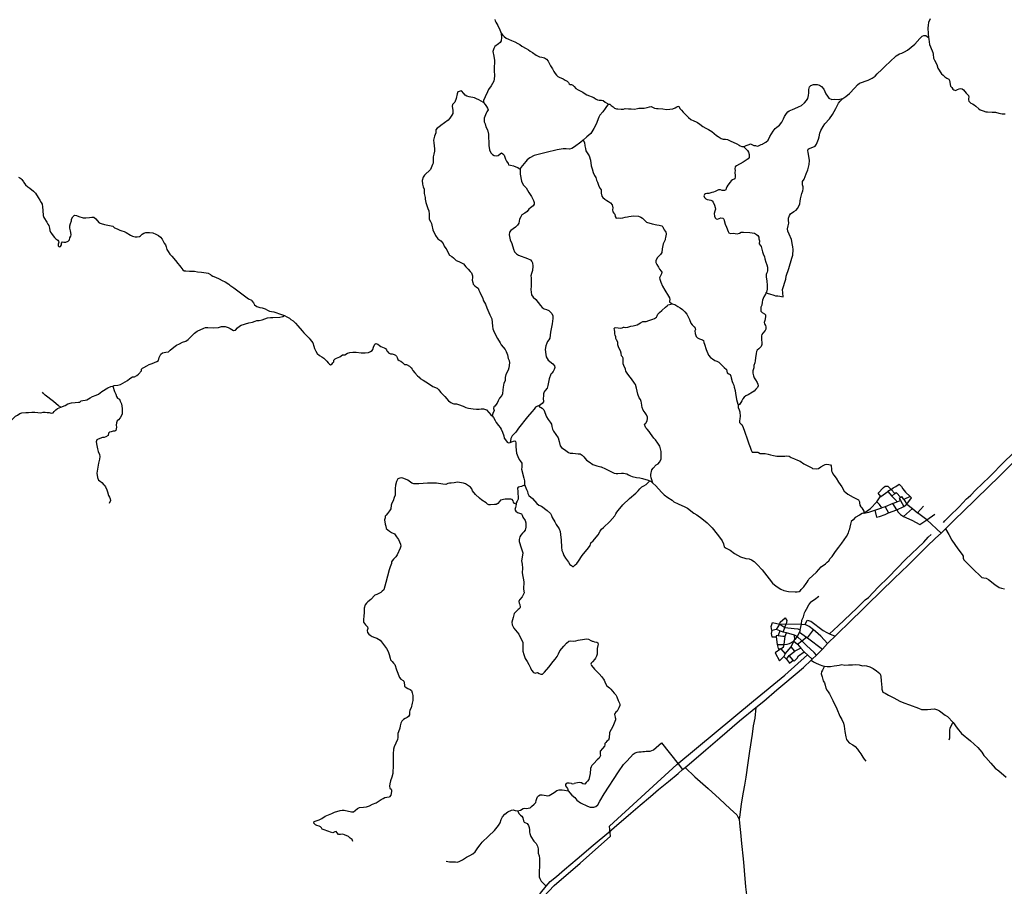
# Model space of a CAD drawing. Extents: x 532311 to 564766, y 3235731 to 3263563.
# Drawn here: x 544372 to 555830, y 3247786 to 3257866 of the extents above; entities that cross this region are included whole.
import ezdxf

# ---------------------------------------------------------------- set-up
doc = ezdxf.new("R2010")
doc.units = 0
for name, color, linetype in [('3165', 56, 'CONTINUOUS'), ('3171', 62, 'CONTINUOUS'), ('3172', 65, 'CONTINUOUS'), ('3192_14_33', 68, 'CONTINUOUS'), ('3227', 71, 'CONTINUOUS'), ('3496', 83, 'CONTINUOUS')]:
    doc.layers.add(name, color=color, linetype=linetype)

msp = doc.modelspace()

# ---------------------------------------------------------------- linework, layer by layer
at = {"layer": '3165', "color": 15, "linetype": 'CONTINUOUS'}
for points in [[(554569, 3252435), (554608, 3252463)], [(554608, 3252463), (554633, 3252438)], [(554364, 3252360), (554424, 3252427)], [(554393, 3252322), (554364, 3252360)], [(554393, 3252322), (554421, 3252341), (554474, 3252378)], [(554424, 3252427), (554445, 3252442)], [(554445, 3252442), (554475, 3252441)], [(554513, 3252403), (554474, 3252378)], [(554474, 3252378), (554523, 3252326)], [(554475, 3252441), (554513, 3252403)], [(554513, 3252403), (554538, 3252421)], [(554513, 3252403), (554556, 3252356)], [(554523, 3252326), (554556, 3252356)], [(554538, 3252421), (554569, 3252435)], [(554556, 3252356), (554571, 3252366), (554625, 3252310)], [(554633, 3252438), (554649, 3252411)], [(554649, 3252411), (554681, 3252372)], [(554681, 3252372), (554734, 3252322)], [(554274, 3252181), (554347, 3252258)], [(554347, 3252258), (554385, 3252315)], [(554406, 3252190), (554379, 3252228), (554347, 3252258)], [(554385, 3252315), (554393, 3252322)], [(554535, 3252240), (554442, 3252200)], [(554523, 3252326), (554554, 3252293), (554573, 3252273), (554581, 3252257)], [(554535, 3252240), (554581, 3252257)], [(554578, 3252167), (554535, 3252240)], [(554581, 3252257), (554621, 3252272)], [(554625, 3252310), (554608, 3252297), (554621, 3252272)], [(554621, 3252272), (554661, 3252205)], [(554661, 3252284), (554638, 3252319), (554625, 3252310)], [(554734, 3252322), (554661, 3252284)], [(554661, 3252284), (554695, 3252232)], [(554661, 3252205), (554695, 3252232)], [(554695, 3252232), (554751, 3252303)], [(554695, 3252232), (554763, 3252180)], [(554751, 3252303), (554734, 3252322)], [(554196, 3252127), (554274, 3252181)], [(554196, 3252127), (554253, 3252138)], [(554253, 3252138), (554325, 3252161)], [(554325, 3252161), (554406, 3252190)], [(554325, 3252161), (554344, 3252079)], [(554442, 3252200), (554406, 3252190)], [(554442, 3252200), (554481, 3252129)], [(554443, 3252112), (554481, 3252129)], [(554481, 3252129), (554578, 3252167)], [(554578, 3252167), (554661, 3252205)], [(554578, 3252167), (554596, 3252140)], [(554596, 3252140), (554621, 3252113)], [(554657, 3252088), (554763, 3252180)], [(554763, 3252180), (554821, 3252131)], [(554821, 3252131), (554889, 3252209)], [(554930, 3252050), (554853, 3252109), (554821, 3252131)], [(554930, 3252050), (555023, 3252116)], [(554344, 3252079), (554378, 3252089)], [(554378, 3252089), (554443, 3252112)], [(554621, 3252113), (554657, 3252088)], [(554657, 3252088), (554754, 3252044)], [(554754, 3252044), (554849, 3251996)], [(554849, 3251996), (554930, 3252050)], [(555095, 3251894), (554930, 3252050)], [(553119, 3250810), (553132, 3250856)], [(553132, 3250856), (553217, 3250835)], [(553217, 3250835), (553221, 3250857)], [(553221, 3250857), (553281, 3250908)], [(553281, 3250908), (553299, 3250878)], [(553299, 3250878), (553292, 3250838)], [(553511, 3250832), (553538, 3250883)], [(553538, 3250883), (553577, 3250869)], [(553577, 3250869), (553721, 3250763)], [(553125, 3250760), (553116, 3250727)], [(553125, 3250760), (553119, 3250810)], [(553181, 3250774), (553125, 3250760)], [(553181, 3250774), (553217, 3250835)], [(553219, 3250758), (553181, 3250774)], [(553219, 3250758), (553198, 3250702)], [(553217, 3250835), (553292, 3250838)], [(553217, 3250835), (553278, 3250796)], [(553258, 3250743), (553219, 3250758)], [(553258, 3250743), (553278, 3250796)], [(553294, 3250733), (553258, 3250743)], [(553278, 3250796), (553292, 3250838)], [(553278, 3250796), (553385, 3250784), (553429, 3250780), (553455, 3250768)], [(553292, 3250838), (553471, 3250835)], [(553447, 3250741), (553418, 3250691)], [(553455, 3250768), (553447, 3250741)], [(553447, 3250741), (553527, 3250685)], [(553455, 3250768), (553471, 3250835)], [(553471, 3250835), (553511, 3250832)], [(553611, 3250771), (553559, 3250810), (553538, 3250821), (553511, 3250832)], [(553539, 3250676), (553611, 3250771)], [(553774, 3250610), (553697, 3250694), (553634, 3250752), (553611, 3250771)], [(553721, 3250763), (553766, 3250738)], [(553116, 3250727), (553124, 3250689)], [(553124, 3250689), (553176, 3250689)], [(553198, 3250702), (553175, 3250701), (553176, 3250689)], [(553176, 3250689), (553188, 3250599)], [(553198, 3250702), (553252, 3250695), (553281, 3250695)], [(553269, 3250598), (553281, 3250695)], [(553269, 3250598), (553302, 3250601), (553330, 3250610), (553380, 3250639)], [(553281, 3250695), (553294, 3250733)], [(553387, 3250708), (553294, 3250733)], [(553349, 3250572), (553380, 3250639)], [(553380, 3250639), (553391, 3250658)], [(553380, 3250639), (553422, 3250602)], [(553418, 3250691), (553387, 3250708)], [(553391, 3250658), (553387, 3250708)], [(553418, 3250691), (553391, 3250658)], [(553476, 3250643), (553418, 3250691)], [(553422, 3250602), (553476, 3250643)], [(553476, 3250643), (553527, 3250685)], [(553643, 3250475), (553616, 3250507), (553527, 3250587), (553498, 3250618), (553476, 3250643)], [(553527, 3250685), (553539, 3250676)], [(553539, 3250676), (553714, 3250543)], [(553766, 3250738), (553798, 3250724)], [(553798, 3250724), (553862, 3250697)], [(553230, 3250550), (553163, 3250501)], [(553188, 3250599), (553269, 3250598)], [(553188, 3250599), (553200, 3250554)], [(553200, 3250554), (553230, 3250550)], [(553230, 3250550), (553260, 3250572), (553269, 3250598)], [(553230, 3250550), (553279, 3250489)], [(553279, 3250489), (553349, 3250572)], [(553325, 3250472), (553394, 3250520)], [(553394, 3250520), (553349, 3250572)], [(553461, 3250556), (553394, 3250520)], [(553422, 3250602), (553461, 3250556)], [(553436, 3250469), (553502, 3250514)], [(553461, 3250556), (553502, 3250514)], [(553502, 3250514), (553593, 3250428)], [(553163, 3250501), (553213, 3250409)], [(553213, 3250409), (553263, 3250461)], [(553279, 3250489), (553263, 3250461)], [(553263, 3250461), (553294, 3250428)], [(553294, 3250428), (553325, 3250472)], [(553294, 3250428), (553331, 3250383)], [(553375, 3250415), (553325, 3250472)], [(553331, 3250383), (553375, 3250415)], [(553375, 3250415), (553383, 3250406)], [(553383, 3250406), (553418, 3250439)], [(553418, 3250439), (553436, 3250469)]]:
    msp.add_lwpolyline(points, dxfattribs=at)
at = {"layer": '3171', "color": 11, "linetype": 'CONTINUOUS'}
for points in [[(549902, 3257870), (549904, 3257852), (549914, 3257837), (549938, 3257799), (549958, 3257748), (549975, 3257709)], [(554966, 3257875), (554949, 3257833), (554943, 3257801), (554941, 3257768), (554945, 3257706), (554947, 3257658)], [(549975, 3257709), (549990, 3257689), (550009, 3257670), (550032, 3257653), (550059, 3257641), (550094, 3257626), (550136, 3257609), (550171, 3257590), (550194, 3257577), (550217, 3257559), (550267, 3257531), (550292, 3257515), (550313, 3257502), (550339, 3257483), (550382, 3257455), (550422, 3257435), (550450, 3257429), (550480, 3257421), (550501, 3257408), (550524, 3257383), (550551, 3257331), (550574, 3257293), (550588, 3257264), (550603, 3257239), (550620, 3257220), (550636, 3257204), (550652, 3257197), (550697, 3257179), (550720, 3257162), (550743, 3257151), (550758, 3257137), (550768, 3257122), (550778, 3257112), (550795, 3257112), (550809, 3257106), (550824, 3257091), (550845, 3257068), (550872, 3257052), (550926, 3257025), (550953, 3257005), (550972, 3256993), (551053, 3256961), (551074, 3256945), (551097, 3256933), (551116, 3256931), (551141, 3256931), (551161, 3256925), (551186, 3256908), (551214, 3256893), (551222, 3256885)], [(553951, 3256950), (553988, 3256973), (554028, 3257009), (554090, 3257072), (554122, 3257108), (554147, 3257128), (554245, 3257162), (554294, 3257187), (554326, 3257208), (554351, 3257237), (554405, 3257289), (554449, 3257329), (554500, 3257378), (554573, 3257446), (554609, 3257471), (554636, 3257477), (554667, 3257493), (554702, 3257511), (554748, 3257547), (554789, 3257580), (554848, 3257646), (554876, 3257674), (554893, 3257682), (554918, 3257683), (554934, 3257670), (554947, 3257658)], [(554947, 3257658), (554953, 3257638), (554961, 3257578), (554970, 3257552), (554997, 3257486), (555002, 3257466), (555007, 3257420), (555018, 3257397), (555045, 3257345), (555057, 3257303), (555071, 3257280), (555082, 3257261), (555100, 3257238), (555117, 3257221), (555139, 3257202), (555162, 3257186), (555183, 3257175), (555194, 3257160), (555205, 3257094), (555220, 3257077), (555232, 3257060), (555244, 3257050), (555262, 3257043), (555286, 3257056), (555305, 3257063), (555323, 3257067), (555339, 3257061), (555355, 3257052), (555387, 3257012), (555412, 3256984), (555418, 3256967), (555414, 3256950), (555414, 3256935), (555416, 3256920), (555439, 3256897), (555460, 3256889), (555481, 3256875), (555499, 3256862), (555533, 3256828), (555551, 3256819), (555583, 3256807), (555616, 3256795), (555635, 3256794), (555689, 3256792), (555728, 3256789), (555766, 3256778), (555804, 3256772), (555841, 3256772)], [(552797, 3256390), (552810, 3256397), (552827, 3256405), (552860, 3256414), (552877, 3256421), (552900, 3256412), (552917, 3256402), (552935, 3256402), (552954, 3256396), (552971, 3256399), (553002, 3256413), (553015, 3256420), (553021, 3256423), (553054, 3256442), (553081, 3256465), (553100, 3256508), (553140, 3256568), (553163, 3256602), (553183, 3256616), (553213, 3256641), (553240, 3256676), (553262, 3256713), (553274, 3256742), (553295, 3256775), (553310, 3256795), (553328, 3256808), (553364, 3256823), (553393, 3256833), (553437, 3256851), (553470, 3256869), (553506, 3256901), (553530, 3256925), (553545, 3256949), (553553, 3256983), (553555, 3257016), (553555, 3257054), (553563, 3257086), (553580, 3257101), (553611, 3257111), (553653, 3257111), (553680, 3257103), (553702, 3257089), (553732, 3257057), (553753, 3257003), (553774, 3256976), (553790, 3256955), (553825, 3256939), (553857, 3256941), (553897, 3256937), (553951, 3256950)], [(551222, 3256885), (551184, 3256834), (551160, 3256794), (551123, 3256754), (551110, 3256732), (551094, 3256682), (551084, 3256660), (551054, 3256599), (551018, 3256543), (550973, 3256502), (550930, 3256464)], [(551222, 3256885), (551239, 3256882), (551257, 3256870), (551278, 3256853), (551295, 3256839), (551318, 3256830), (551332, 3256828), (551373, 3256824), (551398, 3256826), (551418, 3256832), (551458, 3256830), (551489, 3256828), (551525, 3256825), (551562, 3256835), (551579, 3256839), (551641, 3256839), (551675, 3256845), (551700, 3256853), (551721, 3256855), (551743, 3256847), (551760, 3256839), (551783, 3256833), (551804, 3256833), (551857, 3256828), (551899, 3256823), (551938, 3256827), (551974, 3256830), (552000, 3256841), (552019, 3256852), (552026, 3256858), (552042, 3256860), (552056, 3256835), (552072, 3256814), (552094, 3256789), (552134, 3256747), (552155, 3256727), (552184, 3256704), (552217, 3256689), (552246, 3256677), (552260, 3256669), (552289, 3256651), (552321, 3256626), (552358, 3256605), (552389, 3256589), (552427, 3256565), (552453, 3256542), (552481, 3256521), (552500, 3256507), (552537, 3256486), (552560, 3256478), (552586, 3256478), (552610, 3256471), (552642, 3256459), (552716, 3256424), (552744, 3256406), (552758, 3256400), (552777, 3256392), (552797, 3256390)], [(549274, 3256636), (549249, 3256617), (549231, 3256604), (549216, 3256587), (549216, 3256549), (549200, 3256510), (549187, 3256464), (549191, 3256434), (549201, 3256364), (549200, 3256339), (549191, 3256301), (549184, 3256271), (549182, 3256231), (549183, 3256196), (549177, 3256181), (549152, 3256123), (549082, 3256058), (549069, 3256033), (549055, 3255995), (549059, 3255955), (549068, 3255924), (549079, 3255895), (549078, 3255869), (549080, 3255844), (549090, 3255799), (549091, 3255780), (549099, 3255740), (549108, 3255717), (549123, 3255671), (549133, 3255643), (549136, 3255604), (549139, 3255548), (549151, 3255519), (549163, 3255494), (549169, 3255476), (549178, 3255422), (549209, 3255355), (549240, 3255317), (549274, 3255293), (549302, 3255263), (549313, 3255234), (549331, 3255206), (549344, 3255189), (549350, 3255170), (549373, 3255129), (549400, 3255113), (549421, 3255096), (549452, 3255067), (549481, 3255054), (549504, 3255044), (549536, 3255027), (549565, 3254991), (549593, 3254963), (549614, 3254939), (549630, 3254923), (549641, 3254887), (549643, 3254868), (549639, 3254836), (549645, 3254811), (549651, 3254792), (549670, 3254769), (549689, 3254755), (549709, 3254743), (549714, 3254721), (549725, 3254696), (549744, 3254664), (549759, 3254634), (549770, 3254596), (549793, 3254558), (549807, 3254516), (549845, 3254435), (549866, 3254387), (549872, 3254343), (549876, 3254302), (549878, 3254269), (549893, 3254232), (549933, 3254157), (549962, 3254107), (549977, 3254084), (550022, 3254032), (550033, 3254006), (550049, 3253968), (550057, 3253926), (550070, 3253901), (550074, 3253876), (550066, 3253818), (550055, 3253791), (550030, 3253739), (550022, 3253706), (550020, 3253666), (550007, 3253639), (549999, 3253592), (549995, 3253561), (549991, 3253515), (549982, 3253496), (549955, 3253465), (549939, 3253433), (549928, 3253405), (549901, 3253373), (549891, 3253362), (549885, 3253345), (549893, 3253322), (549878, 3253287), (549872, 3253257)], [(550930, 3256464), (550902, 3256440), (550828, 3256386), (550798, 3256369), (550771, 3256362), (550733, 3256363), (550698, 3256364), (550628, 3256354), (550500, 3256323), (550358, 3256285), (550308, 3256258), (550278, 3256237), (550261, 3256217), (550205, 3256148), (550197, 3256128)], [(552797, 3256390), (552842, 3256345), (552852, 3256326), (552860, 3256299), (552863, 3256263), (552848, 3256247), (552827, 3256234), (552790, 3256211), (552715, 3256167), (552700, 3256156), (552696, 3256132), (552700, 3256111), (552696, 3256088), (552698, 3256054), (552698, 3256040), (552693, 3256017), (552669, 3256002), (552650, 3255992), (552639, 3255977), (552613, 3255943), (552602, 3255923), (552592, 3255903), (552588, 3255888), (552573, 3255879), (552548, 3255880), (552527, 3255888), (552504, 3255889), (552465, 3255868), (552446, 3255859), (552425, 3255855), (552392, 3255845), (552369, 3255845), (552352, 3255841), (552340, 3255833), (552335, 3255816), (552342, 3255797), (552358, 3255784), (552371, 3255776), (552396, 3255773), (552415, 3255769), (552429, 3255758), (552442, 3255743), (552458, 3255711), (552467, 3255683), (552469, 3255661), (552460, 3255638), (552455, 3255613), (552457, 3255582), (552464, 3255562), (552476, 3255552), (552494, 3255547), (552511, 3255555), (552530, 3255560), (552554, 3255558), (552566, 3255545), (552570, 3255529), (552581, 3255490), (552599, 3255452), (552615, 3255404), (552625, 3255388), (552643, 3255381), (552676, 3255385), (552697, 3255379), (552721, 3255377), (552748, 3255383), (552770, 3255394), (552795, 3255395), (552869, 3255393), (552922, 3255384), (552947, 3255369), (552962, 3255355), (552973, 3255336), (552975, 3255317), (552981, 3255293), (552979, 3255258), (552989, 3255242), (553000, 3255227), (553004, 3255211), (553017, 3255165), (553025, 3255144), (553038, 3255107), (553044, 3255083), (553057, 3255046), (553065, 3255017), (553075, 3254988), (553075, 3254947), (553070, 3254929), (553063, 3254916), (553058, 3254904), (553058, 3254875), (553065, 3254826), (553071, 3254779), (553070, 3254756), (553070, 3254732), (553061, 3254699), (553056, 3254688)], [(550197, 3256128), (550195, 3256096), (550196, 3256070), (550211, 3255988), (550232, 3255944), (550265, 3255909), (550297, 3255857), (550328, 3255811), (550351, 3255765), (550360, 3255739), (550361, 3255719), (550349, 3255701), (550316, 3255680), (550297, 3255664), (550276, 3255637), (550249, 3255617), (550216, 3255595), (550204, 3255572), (550189, 3255545), (550179, 3255499), (550165, 3255478), (550140, 3255455), (550087, 3255413), (550071, 3255394), (550069, 3255363), (550081, 3255306), (550100, 3255262), (550117, 3255198), (550131, 3255165), (550152, 3255143), (550178, 3255129), (550282, 3255090), (550315, 3255074), (550332, 3255054), (550339, 3255037), (550343, 3254998), (550340, 3254950), (550330, 3254914), (550320, 3254889), (550323, 3254862), (550324, 3254831), (550323, 3254766), (550321, 3254730), (550323, 3254698), (550330, 3254665), (550347, 3254640), (550378, 3254610), (550406, 3254577), (550433, 3254542), (550451, 3254519), (550474, 3254504), (550503, 3254496), (550530, 3254483), (550549, 3254465), (550564, 3254448), (550578, 3254421), (550578, 3254392), (550567, 3254329), (550549, 3254233), (550540, 3254161), (550530, 3254142), (550516, 3254123), (550505, 3254104), (550495, 3254074), (550488, 3254030), (550494, 3253972), (550500, 3253945), (550523, 3253907), (550577, 3253864), (550596, 3253842), (550599, 3253820), (550590, 3253796), (550581, 3253773), (550565, 3253754), (550552, 3253742), (550533, 3253691), (550519, 3253610), (550512, 3253579), (550489, 3253554), (550474, 3253537), (550468, 3253514), (550468, 3253487), (550464, 3253463), (550466, 3253422), (550453, 3253401), (550420, 3253378)], [(544358, 3256036), (544372, 3256026), (544387, 3256020), (544397, 3256009), (544418, 3255982), (544419, 3255973), (544440, 3255945), (544466, 3255923), (544489, 3255905), (544533, 3255872), (544555, 3255848), (544587, 3255800), (544605, 3255769), (544621, 3255742), (544632, 3255719), (544636, 3255688), (544640, 3255646), (544644, 3255590), (544654, 3255565), (544686, 3255513), (544699, 3255490), (544711, 3255473), (544720, 3255440), (544724, 3255415), (544732, 3255394), (544744, 3255378), (544760, 3255353), (544778, 3255334), (544794, 3255319), (544816, 3255301), (544825, 3255290), (544828, 3255280), (544825, 3255266), (544821, 3255255), (544819, 3255237), (544833, 3255226), (544846, 3255230), (544860, 3255246), (544860, 3255266), (544870, 3255282), (544887, 3255280), (544909, 3255278), (544937, 3255291), (544951, 3255307), (544955, 3255330), (544968, 3255347), (544971, 3255364), (544969, 3255393), (544963, 3255409), (544954, 3255442), (544956, 3255469), (544964, 3255497), (544975, 3255528), (544976, 3255548), (544989, 3255573), (545011, 3255591), (545034, 3255589), (545061, 3255578), (545111, 3255562), (545143, 3255561), (545186, 3255565), (545212, 3255570), (545236, 3255569), (545257, 3255549), (545273, 3255530), (545298, 3255505), (545320, 3255495), (545358, 3255485), (545398, 3255478), (545454, 3255463), (545475, 3255447), (545508, 3255433), (545536, 3255418), (545562, 3255410), (545589, 3255403), (545611, 3255393), (545662, 3255359), (545686, 3255350), (545717, 3255342), (545741, 3255340), (545767, 3255344), (545779, 3255352), (545798, 3255371), (545818, 3255384), (545841, 3255390), (545884, 3255392), (545921, 3255386), (545957, 3255373), (545988, 3255356), (546010, 3255336), (546029, 3255312), (546055, 3255269), (546068, 3255246), (546077, 3255223), (546086, 3255194), (546099, 3255169), (546120, 3255140), (546142, 3255115), (546184, 3255067), (546213, 3255031), (546232, 3255006), (546246, 3254986), (546271, 3254955), (546287, 3254946), (546306, 3254944), (546348, 3254941), (546405, 3254940), (546442, 3254935), (546489, 3254928), (546542, 3254922), (546564, 3254917), (546591, 3254903), (546600, 3254895), (546619, 3254882), (546652, 3254871), (546694, 3254852), (546729, 3254831), (546763, 3254818), (546805, 3254790), (546817, 3254779), (546863, 3254747), (546894, 3254724), (546943, 3254689), (546972, 3254665), (547036, 3254620), (547068, 3254603), (547075, 3254595), (547091, 3254573), (547105, 3254551), (547130, 3254532), (547168, 3254518), (547193, 3254514), (547228, 3254503), (547257, 3254489), (547281, 3254478), (547303, 3254473), (547329, 3254467), (547353, 3254461), (547397, 3254446), (547442, 3254428), (547453, 3254424)], [(553056, 3254688), (553050, 3254675), (553030, 3254643), (553015, 3254605), (553011, 3254582), (553009, 3254546), (552998, 3254522), (552996, 3254495), (552998, 3254475), (553013, 3254460), (553038, 3254446), (553050, 3254433), (553053, 3254410), (553042, 3254367), (553036, 3254344), (553038, 3254327), (553050, 3254308), (553056, 3254292), (553057, 3254281), (553056, 3254265), (553047, 3254250), (553019, 3254221), (553010, 3254206), (553004, 3254190), (553004, 3254175), (553006, 3254137), (553009, 3254116), (553010, 3254089), (552999, 3254066), (552989, 3254052), (552974, 3254038), (552955, 3254023), (552946, 3254007), (552942, 3253984), (552936, 3253934), (552932, 3253898), (552927, 3253874), (552917, 3253844), (552915, 3253816), (552903, 3253784), (552902, 3253755), (552911, 3253723), (552919, 3253699), (552936, 3253676), (552955, 3253646), (552963, 3253627), (552966, 3253609), (552957, 3253588), (552937, 3253567), (552921, 3253547), (552900, 3253534), (552848, 3253504), (552823, 3253490), (552803, 3253474), (552786, 3253457), (552776, 3253432), (552764, 3253415), (552751, 3253394), (552734, 3253380)], [(545454, 3253605), (545473, 3253610), (545515, 3253614), (545546, 3253623), (545599, 3253653), (545628, 3253669), (545655, 3253693), (545683, 3253711), (545708, 3253714), (545735, 3253728), (545756, 3253745), (545788, 3253781), (545791, 3253800), (545802, 3253812), (545817, 3253822), (545853, 3253839), (545879, 3253856), (545913, 3253868), (545968, 3253890), (545986, 3253903), (545997, 3253937), (546015, 3253976), (546034, 3253991), (546072, 3253999), (546102, 3254003), (546125, 3254023), (546165, 3254057), (546196, 3254080), (546232, 3254098), (546268, 3254115), (546304, 3254129), (546333, 3254148), (546351, 3254165), (546406, 3254219), (546436, 3254242), (546513, 3254278), (546534, 3254287), (546563, 3254285), (546624, 3254283), (546684, 3254287), (546722, 3254296), (546763, 3254296), (546797, 3254287), (546823, 3254275), (546862, 3254253), (546883, 3254257), (546906, 3254281), (546929, 3254302), (546950, 3254312), (547037, 3254340), (547083, 3254348), (547111, 3254359), (547130, 3254367), (547160, 3254367), (547192, 3254375), (547225, 3254386), (547254, 3254398), (547290, 3254402), (547319, 3254402), (547399, 3254407), (547435, 3254415), (547453, 3254424)], [(547453, 3254424), (547482, 3254411), (547512, 3254393), (547526, 3254378), (547555, 3254365), (547581, 3254338), (547608, 3254306), (547659, 3254247), (547680, 3254226), (547694, 3254209), (547740, 3254162), (547754, 3254148), (547782, 3254106), (547795, 3254068), (547804, 3254041), (547819, 3254012), (547835, 3253985), (547860, 3253960), (547887, 3253946), (547910, 3253928), (547946, 3253893), (547962, 3253874), (547978, 3253858), (547990, 3253851), (548010, 3253865), (548018, 3253874), (548026, 3253888), (548027, 3253906), (548043, 3253922), (548060, 3253930), (548096, 3253944), (548114, 3253957), (548128, 3253968), (548155, 3253970), (548185, 3253987), (548215, 3253996), (548249, 3253998), (548288, 3253998), (548346, 3253993), (548394, 3253992), (548433, 3253995), (548454, 3254006), (548472, 3254018), (548483, 3254032), (548490, 3254058), (548503, 3254093), (548516, 3254100), (548539, 3254093), (548561, 3254076), (548576, 3254066), (548615, 3254050), (548630, 3254041), (548639, 3254028), (548646, 3254016), (548651, 3254007), (548664, 3253993), (548686, 3253978), (548705, 3253978), (548729, 3253973), (548744, 3253966), (548759, 3253952), (548766, 3253937), (548773, 3253915), (548788, 3253903), (548809, 3253896), (548826, 3253879), (548839, 3253867), (548851, 3253856), (548875, 3253855), (548908, 3253835), (548929, 3253816), (548938, 3253802), (548948, 3253785), (548969, 3253759), (549001, 3253725), (549020, 3253707), (549033, 3253692), (549067, 3253672), (549098, 3253653), (549128, 3253633), (549178, 3253598), (549230, 3253581), (549247, 3253565), (549259, 3253549), (549274, 3253530), (549320, 3253484), (549363, 3253434), (549390, 3253414), (549411, 3253401), (549426, 3253399), (549436, 3253399), (549455, 3253397), (549480, 3253390), (549532, 3253370), (549565, 3253357), (549595, 3253349), (549648, 3253339), (549687, 3253338), (549720, 3253338), (549744, 3253341), (549768, 3253341), (549804, 3253330), (549831, 3253299), (549834, 3253295), (549855, 3253270), (549872, 3253257)], [(544849, 3253359), (544900, 3253379), (544932, 3253397), (544975, 3253410), (545017, 3253414), (545056, 3253416), (545070, 3253419), (545086, 3253435), (545107, 3253439), (545133, 3253440), (545155, 3253443), (545193, 3253468), (545221, 3253484), (545261, 3253498), (545291, 3253512), (545328, 3253540), (545396, 3253585), (545432, 3253599), (545454, 3253605)], [(545454, 3253605), (545476, 3253541), (545489, 3253509), (545500, 3253482), (545512, 3253465), (545532, 3253451), (545542, 3253430), (545556, 3253400), (545563, 3253344), (545566, 3253316), (545566, 3253278), (545541, 3253234), (545523, 3253214), (545507, 3253200), (545500, 3253177), (545495, 3253150), (545497, 3253126), (545489, 3253090), (545478, 3253081), (545458, 3253080), (545435, 3253074), (545419, 3253068), (545405, 3253057), (545400, 3253031), (545373, 3253015), (545355, 3253006), (545334, 3253005), (545286, 3252988), (545270, 3252979), (545262, 3252958), (545270, 3252914), (545276, 3252874), (545284, 3252843), (545301, 3252809), (545303, 3252786), (545299, 3252753), (545290, 3252707), (545284, 3252684), (545278, 3252639), (545270, 3252591), (545278, 3252541), (545289, 3252511), (545307, 3252497), (545328, 3252482), (545350, 3252455), (545359, 3252450), (545372, 3252434), (545388, 3252399), (545395, 3252373), (545404, 3252334), (545417, 3252313), (545426, 3252292), (545429, 3252272), (545413, 3252240)], [(544849, 3253359), (544823, 3253376), (544764, 3253425), (544670, 3253500), (544646, 3253524), (544637, 3253534)], [(550420, 3253378), (550397, 3253370), (550374, 3253361), (550358, 3253336), (550331, 3253306), (550281, 3253247), (550175, 3253115), (550145, 3253068), (550105, 3253025), (550088, 3252996), (550083, 3252969), (550081, 3252949)], [(550420, 3253378), (550416, 3253366), (550418, 3253362), (550431, 3253359), (550452, 3253347), (550470, 3253329), (550504, 3253246), (550522, 3253217), (550547, 3253184), (550562, 3253163), (550566, 3253133), (550573, 3253103), (550583, 3253079), (550610, 3253042), (550637, 3253002), (550651, 3252959), (550660, 3252911), (550677, 3252889), (550726, 3252854), (550758, 3252834), (550779, 3252825), (550810, 3252823), (550873, 3252818), (550895, 3252818), (550918, 3252801), (550937, 3252782), (550967, 3252743), (550998, 3252722), (551043, 3252693), (551088, 3252678), (551135, 3252666), (551140, 3252666), (551190, 3252643), (551244, 3252616), (551266, 3252603), (551291, 3252593), (551312, 3252589), (551333, 3252589), (551374, 3252592), (551399, 3252591), (551436, 3252584), (551456, 3252574), (551480, 3252560), (551501, 3252552), (551549, 3252542), (551589, 3252538), (551620, 3252529), (551685, 3252509), (551707, 3252502)], [(552734, 3253380), (552733, 3253355), (552745, 3253329), (552751, 3253304), (552758, 3253251), (552753, 3253226), (552749, 3253196), (552747, 3253180), (552760, 3253168), (552763, 3253166), (552774, 3253156), (552792, 3253122), (552807, 3253081), (552819, 3253047), (552829, 3253014), (552859, 3252932), (552872, 3252894), (552884, 3252858), (552895, 3252838), (552909, 3252837), (552936, 3252838), (552942, 3252837), (552963, 3252835), (552968, 3252832), (552991, 3252822), (553004, 3252821), (553047, 3252820), (553084, 3252812), (553110, 3252807), (553146, 3252796), (553185, 3252788), (553231, 3252791), (553276, 3252791), (553292, 3252792), (553328, 3252790), (553351, 3252776), (553387, 3252757), (553423, 3252742), (553454, 3252730), (553497, 3252701), (553559, 3252671), (553592, 3252652), (553600, 3252648), (553644, 3252642), (553668, 3252646), (553694, 3252664), (553729, 3252684), (553747, 3252694), (553763, 3252697), (553790, 3252693), (553806, 3252690), (553816, 3252677), (553820, 3252640), (553820, 3252619), (553827, 3252604), (553834, 3252584), (553848, 3252569), (553875, 3252535), (553902, 3252488), (553939, 3252434), (553967, 3252384), (553986, 3252366), (554010, 3252347), (554073, 3252311), (554109, 3252293), (554132, 3252280), (554141, 3252267), (554147, 3252260), (554147, 3252246), (554148, 3252219), (554159, 3252201), (554173, 3252188), (554197, 3252150), (554196, 3252127)], [(544169, 3253128), (544181, 3253131), (544217, 3253151), (544252, 3253186), (544325, 3253253), (544348, 3253267), (544373, 3253285), (544398, 3253293), (544442, 3253298), (544475, 3253297), (544514, 3253302), (544547, 3253300), (544583, 3253296), (544617, 3253295), (544644, 3253300), (544668, 3253303), (544693, 3253297), (544716, 3253296), (544737, 3253291), (544760, 3253292), (544774, 3253308), (544794, 3253328), (544812, 3253343), (544849, 3253359)], [(549872, 3253257), (549884, 3253241), (549904, 3253205), (549917, 3253182), (549943, 3253145), (549962, 3253123), (549974, 3253102), (549991, 3253068), (550005, 3253025), (550011, 3252999), (550024, 3252978), (550043, 3252951), (550059, 3252946), (550081, 3252949)], [(550081, 3252949), (550117, 3252963), (550133, 3252966), (550140, 3252960), (550144, 3252943), (550144, 3252898), (550152, 3252826), (550169, 3252787), (550185, 3252752), (550196, 3252736), (550214, 3252710), (550217, 3252690), (550217, 3252662), (550211, 3252637), (550239, 3252532), (550245, 3252501), (550247, 3252461)], [(550247, 3252461), (550241, 3252449), (550226, 3252445), (550212, 3252438), (550191, 3252432), (550174, 3252428), (550165, 3252416), (550168, 3252378), (550169, 3252359), (550174, 3252313), (550172, 3252288), (550162, 3252265), (550151, 3252246), (550148, 3252230)], [(551707, 3252502), (551722, 3252496), (551740, 3252477)], [(551740, 3252477), (551774, 3252443), (551841, 3252372), (551871, 3252340), (551916, 3252309), (551965, 3252278), (551986, 3252260), (552034, 3252236), (552111, 3252199), (552144, 3252183), (552217, 3252126), (552251, 3252107), (552310, 3252065), (552372, 3252014), (552431, 3251956), (552489, 3251883), (552529, 3251831), (552547, 3251804), (552562, 3251770), (552571, 3251736), (552593, 3251721), (552640, 3251698), (552692, 3251657), (552759, 3251619), (552823, 3251600), (552861, 3251594), (552890, 3251582), (552921, 3251563), (552965, 3251517)], [(550148, 3252230), (550144, 3252207), (550141, 3252193)], [(554196, 3252127), (554178, 3252121), (554147, 3252105), (554094, 3252075), (554070, 3252050), (554049, 3252028), (554040, 3251999), (554032, 3251965), (554024, 3251928)], [(553903, 3251730), (553941, 3251778), (553995, 3251857), (554017, 3251897), (554024, 3251928)], [(553011, 3251466), (553092, 3251363), (553132, 3251314), (553174, 3251279), (553228, 3251241), (553263, 3251227), (553319, 3251217), (553397, 3251213), (553420, 3251211), (553443, 3251214), (553457, 3251227), (553466, 3251237), (553496, 3251268), (553526, 3251307), (553538, 3251324), (553547, 3251342), (553556, 3251357), (553646, 3251440), (553699, 3251501), (553748, 3251539), (553769, 3251556), (553787, 3251574), (553804, 3251599), (553827, 3251621), (553865, 3251680), (553903, 3251730)], [(552965, 3251517), (553000, 3251481), (553011, 3251466)], [(553514, 3250981), (553528, 3251010), (553557, 3251061), (553577, 3251093)], [(553577, 3251093), (553579, 3251096), (553621, 3251124), (553673, 3251160)], [(553498, 3250936), (553507, 3250967), (553514, 3250981)], [(553471, 3250835), (553474, 3250881), (553494, 3250920), (553498, 3250936)], [(553583, 3250417), (553608, 3250398), (553635, 3250385), (553674, 3250366), (553718, 3250352), (553737, 3250347)], [(553737, 3250347), (553714, 3250302), (553703, 3250282), (553699, 3250259), (553709, 3250221), (553724, 3250178), (553737, 3250152), (553745, 3250125), (553752, 3250092), (553767, 3250065), (553781, 3250048), (553797, 3250024), (553834, 3249947), (553881, 3249849), (553917, 3249767), (553941, 3249726), (553960, 3249685), (553967, 3249650), (553976, 3249587), (553988, 3249526), (553995, 3249495), (554005, 3249479), (554024, 3249457), (554067, 3249432), (554095, 3249411), (554121, 3249382), (554139, 3249360), (554161, 3249327), (554183, 3249290), (554200, 3249265), (554220, 3249241)], [(553737, 3250347), (553768, 3250342), (553808, 3250343), (553849, 3250349), (553881, 3250354), (553908, 3250358), (553939, 3250368), (553976, 3250360), (554016, 3250361), (554062, 3250362), (554099, 3250365), (554143, 3250361), (554179, 3250352), (554208, 3250353), (554226, 3250349), (554265, 3250338), (554305, 3250321), (554343, 3250294), (554380, 3250262), (554390, 3250245), (554395, 3250225), (554399, 3250176), (554405, 3250100), (554405, 3250080), (554418, 3250046), (554442, 3250031), (554484, 3250008), (554543, 3249977), (554614, 3249941), (554662, 3249919), (554728, 3249896), (554831, 3249857), (554868, 3249844), (554895, 3249842), (554935, 3249844), (554977, 3249848), (555018, 3249851), (555051, 3249839), (555077, 3249828), (555143, 3249776), (555170, 3249760), (555235, 3249690)], [(552940, 3249866), (552926, 3249744), (552909, 3249653), (552896, 3249556), (552867, 3249359), (552846, 3249221), (552821, 3249054), (552808, 3248962), (552790, 3248883), (552768, 3248744), (552751, 3248617), (552743, 3248569)], [(555187, 3249491), (555197, 3249515), (555197, 3249600), (555201, 3249628), (555218, 3249666), (555228, 3249684), (555235, 3249690)], [(555235, 3249690), (555281, 3249627), (555333, 3249564), (555438, 3249477), (555523, 3249400), (555569, 3249347), (555594, 3249309), (555617, 3249286), (555675, 3249219), (555724, 3249161), (555765, 3249129), (555851, 3249054)], [(550755, 3248895), (550799, 3248848), (550833, 3248821), (550843, 3248802), (550856, 3248787), (550897, 3248758), (550981, 3248720), (551012, 3248706), (551052, 3248705), (551077, 3248716), (551101, 3248734), (551125, 3248775), (551175, 3248862), (551341, 3249116), (551399, 3249204), (551432, 3249240), (551480, 3249287), (551513, 3249323), (551536, 3249337), (551559, 3249345), (551578, 3249349), (551603, 3249352), (551622, 3249355), (551643, 3249355), (551664, 3249357), (551711, 3249358), (551747, 3249373), (551840, 3249454), (552034, 3249211), (552086, 3249144)], [(550164, 3248664), (550201, 3248673), (550230, 3248691), (550247, 3248696), (550270, 3248692), (550289, 3248695), (550312, 3248701), (550330, 3248713), (550359, 3248741), (550378, 3248763), (550383, 3248785), (550390, 3248807), (550396, 3248826), (550410, 3248838), (550430, 3248849), (550453, 3248852), (550499, 3248842), (550519, 3248838), (550535, 3248844), (550592, 3248877), (550624, 3248899), (550651, 3248907), (550684, 3248910), (550711, 3248904), (550755, 3248895)], [(549335, 3248077), (549372, 3248072), (549443, 3248070), (549464, 3248069), (549487, 3248073), (549525, 3248095), (549570, 3248125), (549611, 3248144), (549647, 3248166), (549671, 3248189), (549704, 3248234), (549731, 3248270), (549755, 3248300), (549828, 3248368), (549897, 3248436), (549945, 3248492), (549964, 3248525), (549976, 3248563), (549990, 3248596), (550019, 3248627), (550051, 3248653), (550095, 3248673), (550116, 3248675), (550137, 3248669), (550164, 3248664)], [(550164, 3248664), (550183, 3248630), (550201, 3248613), (550216, 3248603), (550227, 3248583), (550235, 3248548), (550241, 3248534), (550276, 3248516), (550293, 3248492), (550302, 3248470), (550304, 3248445), (550304, 3248417), (550310, 3248400), (550322, 3248365), (550354, 3248312), (550382, 3248284), (550399, 3248255), (550405, 3248224), (550405, 3248191), (550407, 3248172), (550417, 3248141), (550420, 3248108), (550422, 3248032), (550420, 3248001), (550417, 3247978), (550416, 3247940), (550418, 3247897), (550424, 3247877), (550441, 3247848), (550497, 3247788)]]:
    msp.add_lwpolyline(points, dxfattribs=at)
at = {"layer": '3172', "color": 15, "linetype": 'CONTINUOUS'}
for points in [[(549975, 3257709), (549978, 3257659), (549975, 3257620), (549962, 3257601), (549946, 3257587), (549903, 3257554), (549889, 3257532), (549878, 3257497), (549888, 3257441), (549897, 3257390), (549898, 3257361), (549894, 3257321), (549895, 3257279), (549899, 3257208), (549889, 3257151), (549876, 3257124), (549859, 3257096), (549828, 3257055), (549815, 3257029), (549790, 3256970), (549769, 3256925), (549768, 3256905)], [(549768, 3256905), (549717, 3256933), (549687, 3256947), (549665, 3256959), (549602, 3256970), (549577, 3256976), (549555, 3256989), (549541, 3257007), (549515, 3257039), (549471, 3257026), (549464, 3257004), (549450, 3256951), (549435, 3256908), (549419, 3256890), (549409, 3256881), (549405, 3256862), (549409, 3256833), (549411, 3256813), (549412, 3256776), (549400, 3256755), (549379, 3256722), (549358, 3256697), (549274, 3256636)], [(553056, 3254688), (553096, 3254678), (553147, 3254662), (553166, 3254656), (553195, 3254655), (553220, 3254652), (553257, 3254641), (553253, 3254690), (553250, 3254727), (553286, 3254847), (553291, 3254882), (553324, 3254973), (553359, 3255094), (553370, 3255129), (553375, 3255193), (553368, 3255224), (553366, 3255245), (553353, 3255308), (553327, 3255370), (553313, 3255405), (553306, 3255434), (553316, 3255470), (553321, 3255498), (553319, 3255536), (553318, 3255558), (553330, 3255588), (553343, 3255608), (553380, 3255637), (553407, 3255652), (553423, 3255669), (553439, 3255698), (553452, 3255723), (553454, 3255755), (553459, 3255784), (553465, 3255812), (553474, 3255844), (553485, 3255875), (553489, 3255900), (553488, 3255923), (553480, 3255945), (553483, 3255985), (553502, 3256011), (553523, 3256075), (553544, 3256120), (553560, 3256182), (553564, 3256230), (553556, 3256280), (553549, 3256320), (553543, 3256345), (553548, 3256360), (553560, 3256368), (553581, 3256376), (553628, 3256396), (553646, 3256417), (553668, 3256475), (553674, 3256504), (553683, 3256547), (553695, 3256578), (553723, 3256624), (553741, 3256655), (553798, 3256715), (553831, 3256762), (553852, 3256797), (553868, 3256834), (553902, 3256895), (553921, 3256917), (553951, 3256950)], [(549768, 3256905), (549789, 3256881), (549806, 3256858), (549818, 3256839), (549822, 3256818), (549809, 3256795), (549799, 3256778), (549778, 3256720), (549776, 3256678), (549787, 3256656), (549797, 3256621), (549816, 3256584), (549826, 3256533), (549831, 3256405), (549839, 3256354), (549854, 3256318), (549874, 3256298), (549893, 3256286), (549917, 3256282), (549939, 3256286), (549962, 3256305), (549978, 3256318), (549996, 3256307), (550009, 3256289), (550025, 3256245), (550038, 3256221), (550055, 3256193), (550061, 3256178), (550085, 3256175), (550120, 3256165), (550147, 3256156), (550168, 3256147), (550197, 3256128)], [(550930, 3256464), (550943, 3256439), (550949, 3256398), (550956, 3256369), (550962, 3256342), (550999, 3256282), (551014, 3256234), (551024, 3256167), (551033, 3256132), (551045, 3256088), (551060, 3256055), (551077, 3256032), (551083, 3255999), (551095, 3255978), (551112, 3255932), (551126, 3255903), (551137, 3255888), (551139, 3255849), (551145, 3255815), (551160, 3255798), (551181, 3255779), (551203, 3255763), (551226, 3255751), (551249, 3255736), (551265, 3255713), (551273, 3255679), (551272, 3255656), (551274, 3255630), (551288, 3255616), (551297, 3255603), (551303, 3255576), (551315, 3255558), (551336, 3255560), (551364, 3255559), (551390, 3255562), (551417, 3255568), (551444, 3255575), (551459, 3255578), (551515, 3255586), (551572, 3255580), (551599, 3255570), (551620, 3255557), (551666, 3255511), (551734, 3255491), (551787, 3255481), (551814, 3255476), (551845, 3255469), (551857, 3255457), (551866, 3255438), (551872, 3255423), (551882, 3255406), (551893, 3255394), (551897, 3255386), (551895, 3255372), (551887, 3255332), (551882, 3255317), (551882, 3255305), (551859, 3255259), (551855, 3255239), (551850, 3255203), (551843, 3255157), (551828, 3255137), (551809, 3255114), (551793, 3255099), (551776, 3255065), (551776, 3255041), (551787, 3255019), (551808, 3254987), (551818, 3254966), (551838, 3254943), (551845, 3254928), (551841, 3254911), (551824, 3254881), (551817, 3254865), (551820, 3254850), (551834, 3254814), (551854, 3254767), (551880, 3254719), (551922, 3254652), (551934, 3254630), (551939, 3254612), (551934, 3254593), (551935, 3254580), (551949, 3254573), (551966, 3254562)], [(551740, 3252477), (551728, 3252515), (551722, 3252537), (551717, 3252561), (551718, 3252578), (551729, 3252630), (551743, 3252651), (551777, 3252688), (551802, 3252701), (551818, 3252720), (551839, 3252755), (551837, 3252774), (551839, 3252845), (551822, 3252905), (551800, 3252939), (551772, 3252978), (551753, 3253000), (551713, 3253053), (551699, 3253078), (551676, 3253102), (551660, 3253120), (551649, 3253137), (551643, 3253153), (551654, 3253168), (551664, 3253178), (551674, 3253203), (551678, 3253222), (551678, 3253243), (551666, 3253272), (551650, 3253292), (551629, 3253325), (551617, 3253356), (551614, 3253379), (551607, 3253410), (551604, 3253426), (551596, 3253447), (551581, 3253470), (551567, 3253512), (551550, 3253581), (551538, 3253623), (551528, 3253640), (551491, 3253688), (551477, 3253708), (551462, 3253727), (551443, 3253756), (551426, 3253779), (551421, 3253801), (551402, 3253843), (551393, 3253864), (551393, 3253914), (551394, 3253929), (551388, 3253944), (551377, 3253958), (551372, 3253988), (551362, 3254016), (551345, 3254051), (551333, 3254085), (551333, 3254099), (551331, 3254116), (551316, 3254141), (551310, 3254159), (551310, 3254179), (551302, 3254197), (551297, 3254213), (551298, 3254241), (551295, 3254260), (551291, 3254275), (551300, 3254287), (551335, 3254281), (551366, 3254278), (551383, 3254283), (551398, 3254290), (551408, 3254289), (551425, 3254286), (551450, 3254291), (551483, 3254302), (551513, 3254305), (551559, 3254319), (551597, 3254340), (551625, 3254356), (551663, 3254357), (551692, 3254368), (551740, 3254383), (551761, 3254391), (551783, 3254406), (551792, 3254422), (551797, 3254442), (551817, 3254460), (551845, 3254485), (551888, 3254524), (551905, 3254540), (551919, 3254549), (551936, 3254555), (551966, 3254562)], [(551966, 3254562), (551995, 3254555), (552030, 3254530), (552060, 3254513), (552085, 3254496), (552114, 3254469), (552137, 3254441), (552156, 3254401), (552168, 3254379), (552183, 3254338), (552199, 3254319), (552222, 3254293), (552231, 3254278), (552235, 3254263), (552230, 3254248), (552231, 3254216), (552243, 3254181), (552260, 3254165), (552283, 3254153), (552318, 3254144), (552330, 3254134), (552335, 3254112), (552341, 3254093), (552362, 3254032), (552387, 3253964), (552412, 3253937), (552433, 3253920), (552460, 3253903), (552485, 3253893), (552507, 3253882), (552520, 3253870), (552548, 3253843), (552572, 3253820), (552598, 3253798), (552602, 3253777), (552607, 3253760), (552626, 3253749), (552642, 3253739), (552649, 3253720), (552652, 3253699), (552663, 3253660), (552673, 3253640), (552682, 3253615), (552688, 3253593), (552698, 3253555), (552702, 3253517), (552709, 3253477), (552714, 3253448), (552723, 3253422), (552731, 3253394), (552734, 3253380)], [(550148, 3252230), (550131, 3252238), (550120, 3252253), (550114, 3252271), (550105, 3252284), (550089, 3252290), (550066, 3252288), (550021, 3252289), (550001, 3252285), (549985, 3252283), (549969, 3252277), (549954, 3252261), (549935, 3252239), (549917, 3252229), (549899, 3252227), (549850, 3252225), (549833, 3252225), (549816, 3252233), (549800, 3252246), (549751, 3252279), (549722, 3252300), (549676, 3252342), (549641, 3252387), (549633, 3252410), (549618, 3252430), (549560, 3252468), (549535, 3252475), (549468, 3252486), (549427, 3252479), (549395, 3252475), (549372, 3252476), (549353, 3252470), (549330, 3252459), (549297, 3252462), (549222, 3252475), (549118, 3252476), (549017, 3252467), (548959, 3252467), (548936, 3252477), (548888, 3252509), (548842, 3252529), (548819, 3252536), (548794, 3252532), (548774, 3252524), (548759, 3252496), (548744, 3252452), (548740, 3252413), (548740, 3252336), (548730, 3252308), (548717, 3252269), (548702, 3252242), (548694, 3252219), (548690, 3252178), (548677, 3252154), (548654, 3252121), (548635, 3252104), (548625, 3252090), (548624, 3252073), (548619, 3252049), (548627, 3251997), (548631, 3251976), (548638, 3251950), (548655, 3251934), (548674, 3251919), (548698, 3251900), (548734, 3251886), (548759, 3251852), (548782, 3251819), (548804, 3251765), (548807, 3251742), (548798, 3251719), (548765, 3251642), (548751, 3251617), (548721, 3251590), (548706, 3251573), (548699, 3251560), (548699, 3251540), (548685, 3251502), (548673, 3251466), (548631, 3251320), (548608, 3251236), (548590, 3251221), (548573, 3251204), (548527, 3251180), (548504, 3251171), (548460, 3251123), (548425, 3251096), (548407, 3251079), (548392, 3251061), (548380, 3251022), (548380, 3250965), (548378, 3250936), (548374, 3250881), (548374, 3250857), (548396, 3250826), (548419, 3250805), (548423, 3250785), (548416, 3250762), (548420, 3250740), (548436, 3250721), (548449, 3250706), (548473, 3250693), (548504, 3250682), (548527, 3250673), (548568, 3250648), (548583, 3250630), (548607, 3250598), (548639, 3250554), (548662, 3250516), (548670, 3250481), (548682, 3250441), (548689, 3250419), (548705, 3250400), (548721, 3250382), (548736, 3250366), (548759, 3250303), (548791, 3250216), (548807, 3250195), (548834, 3250181), (548843, 3250171), (548849, 3250131), (548851, 3250115), (548868, 3250099), (548890, 3250086), (548917, 3250077), (548932, 3250065), (548939, 3250035), (548949, 3250006), (548949, 3249967), (548947, 3249946), (548941, 3249915), (548926, 3249861), (548914, 3249834), (548907, 3249813), (548907, 3249782), (548898, 3249763), (548880, 3249750), (548857, 3249739), (548838, 3249725), (548821, 3249706), (548809, 3249683), (548801, 3249654), (548794, 3249627), (548780, 3249585), (548774, 3249562), (548774, 3249519), (548767, 3249494), (548749, 3249450), (548728, 3249410), (548724, 3249380), (548719, 3249326), (548717, 3249293), (548717, 3249200), (548715, 3249097), (548704, 3249054), (548688, 3249014), (548681, 3248980), (548677, 3248950), (548679, 3248928), (548694, 3248918), (548698, 3248905), (548698, 3248890), (548692, 3248845)], [(550247, 3252461), (550268, 3252403), (550281, 3252379), (550286, 3252357), (550298, 3252334), (550338, 3252298), (550391, 3252240), (550415, 3252221), (550444, 3252208), (550511, 3252157), (550550, 3252122), (550560, 3252101), (550567, 3252078), (550599, 3252027), (550615, 3251994), (550649, 3251944), (550662, 3251915), (550666, 3251879), (550674, 3251811), (550678, 3251731), (550681, 3251692), (550691, 3251669), (550706, 3251636), (550724, 3251602), (550757, 3251558), (550775, 3251530), (550793, 3251516), (550807, 3251507), (550818, 3251508), (550837, 3251527), (550857, 3251543), (550876, 3251570), (550919, 3251633), (550993, 3251725), (551012, 3251752), (551018, 3251782), (551044, 3251805), (551080, 3251847), (551105, 3251873), (551128, 3251917), (551143, 3251942), (551165, 3251961), (551239, 3252030), (551296, 3252094), (551308, 3252119), (551321, 3252140), (551335, 3252159), (551390, 3252223), (551467, 3252296), (551541, 3252359), (551569, 3252386), (551590, 3252410), (551612, 3252431), (551636, 3252445), (551661, 3252460), (551678, 3252476), (551707, 3252502)], [(550141, 3252193), (550136, 3252170), (550144, 3252149), (550167, 3252133), (550188, 3252125), (550211, 3252117), (550219, 3252104), (550222, 3252092), (550226, 3252079), (550253, 3252042), (550263, 3252015), (550263, 3251990), (550262, 3251962), (550253, 3251927), (550237, 3251911), (550224, 3251895), (550203, 3251869), (550191, 3251852), (550184, 3251821), (550186, 3251798), (550208, 3251725), (550228, 3251667), (550220, 3251616), (550213, 3251571), (550219, 3251533), (550222, 3251487), (550219, 3251433), (550239, 3251326), (550235, 3251242), (550243, 3251198), (550229, 3251169), (550220, 3251155), (550192, 3251122), (550190, 3251118), (550182, 3251101), (550186, 3251079), (550193, 3251064), (550197, 3251034), (550194, 3251020), (550183, 3251015), (550172, 3251008), (550143, 3250977), (550128, 3250958), (550114, 3250914), (550098, 3250857), (550105, 3250828), (550123, 3250789), (550142, 3250767), (550180, 3250720), (550226, 3250622), (550226, 3250573)], [(555147, 3251946), (555185, 3251877), (555218, 3251812), (555291, 3251710), (555339, 3251646), (555350, 3251625), (555352, 3251604), (555360, 3251583), (555377, 3251564), (555456, 3251488), (555568, 3251379), (555591, 3251374), (555618, 3251369), (555648, 3251356), (555722, 3251295), (555772, 3251262), (555799, 3251254), (555833, 3251247)], [(550278, 3250401), (550299, 3250367), (550316, 3250327), (550327, 3250302), (550352, 3250275), (550371, 3250267), (550382, 3250271), (550399, 3250272), (550417, 3250261), (550438, 3250252), (550456, 3250255), (550479, 3250276), (550529, 3250337), (550581, 3250402), (550605, 3250427), (550625, 3250459), (550642, 3250492), (550658, 3250526), (550703, 3250580), (550737, 3250616), (550764, 3250638), (550785, 3250640), (550812, 3250639), (550845, 3250643), (550870, 3250649), (550893, 3250654), (550971, 3250666), (550993, 3250661), (551018, 3250646), (551033, 3250638), (551041, 3250636), (551060, 3250631), (551087, 3250628), (551102, 3250619), (551104, 3250603), (551099, 3250589), (551092, 3250551), (551093, 3250512), (551093, 3250487), (551086, 3250464), (551073, 3250440), (551064, 3250430), (551039, 3250399), (551024, 3250383), (551020, 3250369), (551025, 3250355), (551060, 3250312), (551114, 3250256), (551146, 3250221), (551172, 3250186), (551182, 3250164), (551202, 3250121), (551206, 3250117), (551234, 3250095), (551250, 3250081), (551290, 3250033), (551309, 3250012), (551321, 3249991), (551337, 3249947), (551352, 3249917), (551357, 3249903), (551356, 3249889), (551346, 3249864), (551325, 3249825), (551310, 3249811), (551298, 3249798), (551294, 3249783), (551296, 3249768), (551302, 3249755), (551303, 3249750), (551307, 3249739), (551306, 3249722), (551274, 3249647), (551237, 3249575), (551237, 3249551), (551233, 3249531), (551231, 3249513), (551224, 3249488), (551206, 3249474), (551193, 3249461), (551181, 3249448), (551181, 3249431), (551176, 3249415), (551156, 3249390), (551129, 3249358), (551127, 3249342), (551127, 3249323), (551131, 3249308), (551116, 3249277), (551094, 3249257), (551054, 3249215), (551031, 3249193), (551021, 3249175), (551016, 3249157), (551010, 3249098), (550996, 3249029), (550979, 3249008), (550966, 3248992), (550948, 3248976), (550927, 3248980), (550910, 3248991), (550903, 3248991), (550881, 3248992), (550823, 3248983)], [(550226, 3250573), (550228, 3250523), (550238, 3250484), (550256, 3250437), (550278, 3250401)], [(550793, 3248981), (550765, 3248986), (550744, 3248986), (550733, 3248984), (550725, 3248971), (550725, 3248956), (550746, 3248923), (550755, 3248895)], [(550793, 3248981), (550804, 3248980), (550823, 3248983)], [(548249, 3248308), (548242, 3248329), (548218, 3248347), (548197, 3248366), (548152, 3248384), (548132, 3248393), (548106, 3248388), (548084, 3248390), (548068, 3248407), (548054, 3248422), (548039, 3248419), (548015, 3248410), (547988, 3248417), (547968, 3248422), (547948, 3248433), (547926, 3248441), (547891, 3248450), (547884, 3248465), (547873, 3248479), (547857, 3248485), (547829, 3248494), (547814, 3248502), (547796, 3248522), (547800, 3248539), (547856, 3248558), (547890, 3248577), (547926, 3248604), (548004, 3248632), (548034, 3248647), (548103, 3248667), (548126, 3248673), (548149, 3248672), (548233, 3248654), (548257, 3248653), (548277, 3248668), (548302, 3248693), (548325, 3248704), (548374, 3248708), (548409, 3248712), (548443, 3248724), (548476, 3248740), (548519, 3248759), (548542, 3248772), (548579, 3248795), (548600, 3248807), (548623, 3248819), (548644, 3248824), (548675, 3248826)], [(548692, 3248845), (548675, 3248826)]]:
    msp.add_lwpolyline(points, dxfattribs=at)
at = {"layer": '3192_14_33', "color": 10, "linetype": 'CONTINUOUS'}
for points in [[(555254, 3252051), (555265, 3252063), (555343, 3252140), (555652, 3252437), (555766, 3252550), (556028, 3252808), (556080, 3252853), (556368, 3253137), (556460, 3253226), (556585, 3253345), (556759, 3253515), (556901, 3253652), (556924, 3253675), (556987, 3253741), (557012, 3253767)], [(555175, 3251973), (555254, 3252051)], [(555095, 3251894), (555031, 3251836)], [(555147, 3251946), (555095, 3251894)], [(555175, 3251973), (555147, 3251946)], [(555031, 3251836), (554930, 3251739), (554827, 3251638), (554710, 3251523), (554549, 3251365), (554395, 3251215), (554238, 3251065), (554162, 3250985), (554058, 3250889), (553862, 3250697)], [(553774, 3250610), (553789, 3250626)], [(553789, 3250626), (553862, 3250697)], [(553643, 3250475), (553693, 3250521)], [(553693, 3250521), (553714, 3250543)], [(553774, 3250610), (553714, 3250543)], [(552940, 3249866), (553032, 3249941), (553185, 3250071), (553277, 3250148), (553492, 3250333), (553583, 3250417)], [(553583, 3250417), (553593, 3250428)], [(553643, 3250475), (553593, 3250428)], [(552117, 3249170), (552164, 3249209), (552355, 3249374), (552521, 3249513), (552750, 3249711), (552940, 3249866)], [(550497, 3247788), (550523, 3247815), (550546, 3247842), (550619, 3247901), (550714, 3247980), (550861, 3248107), (551047, 3248266), (551227, 3248416), (551291, 3248472), (551485, 3248638), (551592, 3248729), (551714, 3248832), (551808, 3248911), (551923, 3249007), (552033, 3249100), (552086, 3249144)], [(552086, 3249144), (552117, 3249170)], [(548905, 3246556), (549011, 3246652), (549093, 3246730), (549145, 3246780), (549174, 3246802), (549229, 3246831), (549410, 3246922), (549558, 3246999), (549688, 3247065), (549798, 3247121), (549947, 3247199), (549995, 3247223), (550020, 3247246), (550057, 3247287), (550103, 3247341), (550168, 3247413), (550273, 3247530), (550339, 3247605), (550431, 3247708), (550497, 3247788)]]:
    msp.add_lwpolyline(points, dxfattribs=at)
at = {"layer": '3227', "color": 9, "linetype": 'CONTINUOUS'}
for points in [[(552117, 3249170), (552228, 3249061), (552383, 3248925), (552515, 3248803), (552642, 3248686), (552717, 3248616), (552731, 3248596), (552743, 3248569)], [(552743, 3248569), (552748, 3248522), (552763, 3248374), (552767, 3248325), (552794, 3248066), (552804, 3247971), (552820, 3247779), (552837, 3247624), (552856, 3247421), (552863, 3247344), (552870, 3247315), (552887, 3247285), (552902, 3247264), (552909, 3247242), (552909, 3247213), (552899, 3247121), (552896, 3247065), (552899, 3247003), (552902, 3246947), (552907, 3246888), (552907, 3246867)]]:
    msp.add_lwpolyline(points, dxfattribs=at)
at = {"layer": '3496', "color": 4, "linetype": 'CONTINUOUS'}
for points in [[(555122, 3252018), (555140, 3252037), (555191, 3252092), (555304, 3252202), (555390, 3252293), (555409, 3252310), (555439, 3252335), (555495, 3252396), (555659, 3252551), (555831, 3252729), (555999, 3252886), (556063, 3252959), (556245, 3253135), (556385, 3253279), (556419, 3253307), (556726, 3253608), (556917, 3253794), (556967, 3253832), (556981, 3253849)], [(553798, 3250724), (553895, 3250818), (554116, 3251022), (554213, 3251118), (554249, 3251146), (554363, 3251267), (554483, 3251381), (554681, 3251586), (554894, 3251791), (554946, 3251846), (554981, 3251880)], [(552018, 3249203), (552911, 3249945), (553275, 3250242), (553540, 3250478)], [(550034, 3247202), (550592, 3247796), (550893, 3248057), (551249, 3248368), (551236, 3248485), (552018, 3249203)]]:
    msp.add_lwpolyline(points, dxfattribs=at)

doc.saveas('drawing.dxf')
